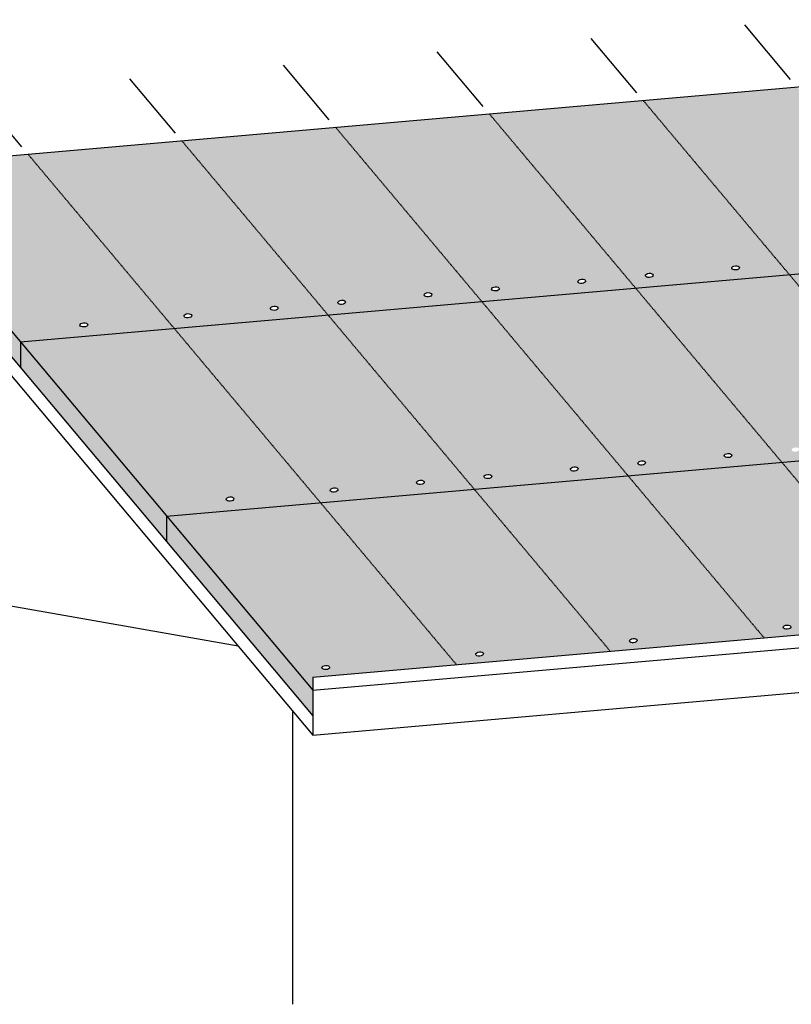
# Model space of a CAD drawing. Extents: x -522 to 499, y -624 to 167.
# Drawn here: x -42 to 168, y -576 to -307 of the extents above; entities that cross this region are included whole.
import ezdxf

# ---------------------------------------------------------------- set-up
doc = ezdxf.new("R2010")
doc.units = 0
doc.header["$MEASUREMENT"] = 0
doc.linetypes.add('HIDDEN2', pattern=[0.1875, 0.125, -0.0625])
for name, color, linetype in [('A-BYND-1', 7, 'HIDDEN2'), ('A-DETL-1', 7, 'CONTINUOUS'), ('A-DETL-8', 8, 'CONTINUOUS')]:
    doc.layers.add(name, color=color, linetype=linetype)

msp = doc.modelspace()

# ---------------------------------------------------------------- hatches: boundary and pattern name
at = {"layer": 'A-DETL-8'}
h = msp.add_hatch(color=256, dxfattribs=at)
h.paths.add_polyline_path([(175.426, -332.079), (169.905, -325.5), (127.949, -329.171), (167.842, -376.714), (178.843, -375.751), (175.547, -371.823), (173.348, -371.435), (171.17, -368.839)])
edge = h.paths.add_edge_path(flags=16)
edge.add_ellipse((171.58, -373.267), major_axis=(-1.049, -0.092), ratio=0.5541945, start_angle=0, end_angle=360)
h = msp.add_hatch(color=256, dxfattribs=at)
h.paths.add_polyline_path([(127.949, -329.171), (85.992, -332.842), (125.885, -380.384), (167.842, -376.714)])
edge = h.paths.add_edge_path(flags=16)
edge.add_ellipse((129.624, -376.938), major_axis=(-1.049, -0.092), ratio=0.5541945, start_angle=0, end_angle=360)
edge = h.paths.add_edge_path(flags=16)
edge.add_ellipse((153.178, -374.877), major_axis=(-1.049, -0.092), ratio=0.5541945, start_angle=0, end_angle=360)
h = msp.add_hatch(color=256, dxfattribs=at)
h.paths.add_polyline_path([(85.992, -332.842), (44.036, -336.512), (83.929, -384.055), (125.885, -380.384)])
edge = h.paths.add_edge_path(flags=16)
edge.add_ellipse((87.667, -380.609), major_axis=(-1.049, -0.092), ratio=0.5541945, start_angle=0, end_angle=360)
edge = h.paths.add_edge_path(flags=16)
edge.add_ellipse((111.221, -378.548), major_axis=(-1.049, -0.092), ratio=0.5541945, start_angle=0, end_angle=360)
h = msp.add_hatch(color=256, dxfattribs=at)
h.paths.add_polyline_path([(44.036, -336.512), (2.079, -340.183), (41.972, -387.726), (83.929, -384.055)])
edge = h.paths.add_edge_path(flags=16)
edge.add_ellipse((45.711, -384.279), major_axis=(-1.049, -0.092), ratio=0.5541945, start_angle=0, end_angle=360)
edge = h.paths.add_edge_path(flags=16)
edge.add_ellipse((69.265, -382.219), major_axis=(-1.049, -0.092), ratio=0.5541945, start_angle=0, end_angle=360)
h = msp.add_hatch(color=256, dxfattribs=at)
h.paths.add_polyline_path([(2.079, -340.183), (-39.877, -343.854), (0.016, -391.397), (41.972, -387.726)])
edge = h.paths.add_edge_path(flags=16)
edge.add_ellipse((3.754, -387.95), major_axis=(-1.049, -0.092), ratio=0.5541945, start_angle=0, end_angle=360)
edge = h.paths.add_edge_path(flags=16)
edge.add_ellipse((27.308, -385.889), major_axis=(-1.049, -0.092), ratio=0.5541945, start_angle=0, end_angle=360)
h = msp.add_hatch(color=256, dxfattribs=at)
h.paths.add_polyline_path([(-39.877, -343.854), (-81.834, -347.524), (-41.94, -395.067), (0.016, -391.397)])
edge = h.paths.add_edge_path(flags=16)
edge.add_ellipse((-24.64, -390.434), major_axis=(-1.049, -0.092), ratio=0.5541945, start_angle=0, end_angle=360)
h = msp.add_hatch(color=256, dxfattribs=at)
h.paths.add_polyline_path([(-81.834, -354.552), (-81.834, -347.524), (-186.653, -435.478), (-186.653, -442.506)])
h.paths.add_polyline_path([(-81.834, -347.524), (-81.834, -354.552), (-41.94, -402.095), (-41.94, -395.067)])
h.paths.add_polyline_path([(-41.94, -395.067), (-41.94, -402.095), (-2.047, -449.638), (-2.047, -442.61)])
h.paths.add_polyline_path([(-2.047, -442.61), (-2.047, -449.638), (37.846, -497.181), (37.846, -490.153)])
h = msp.add_hatch(color=256, dxfattribs=at)
h.paths.add_polyline_path([(178.843, -375.751), (167.842, -376.714), (207.735, -424.257), (249.691, -420.586), (245.026, -415.026), (214.07, -417.734)])
edge = h.paths.add_edge_path(flags=16)
edge.add_ellipse((211.473, -420.81), major_axis=(-1.049, -0.092), ratio=0.5541945, start_angle=0, end_angle=360)
edge = h.paths.add_edge_path(flags=16)
edge.add_ellipse((235.027, -418.749), major_axis=(-1.049, -0.092), ratio=0.5541945, start_angle=0, end_angle=360)
h = msp.add_hatch(color=256, dxfattribs=at)
h.paths.add_polyline_path([(167.842, -376.714), (125.885, -380.384), (165.779, -427.927), (207.735, -424.257)])
edge = h.paths.add_edge_path(flags=16)
edge.add_ellipse((169.517, -424.481), major_axis=(-1.049, -0.092), ratio=0.5541945, start_angle=0, end_angle=360)
edge = h.paths.add_edge_path(flags=16)
edge.add_ellipse((193.071, -422.42), major_axis=(-1.049, -0.092), ratio=0.5541945, start_angle=0, end_angle=360)
h = msp.add_hatch(color=256, dxfattribs=at)
h.paths.add_polyline_path([(125.885, -380.384), (83.929, -384.055), (123.822, -431.598), (165.779, -427.927)])
edge = h.paths.add_edge_path(flags=16)
edge.add_ellipse((127.561, -428.151), major_axis=(-1.049, -0.092), ratio=0.5541945, start_angle=0, end_angle=360)
edge = h.paths.add_edge_path(flags=16)
edge.add_ellipse((151.114, -426.091), major_axis=(-1.049, -0.092), ratio=0.5541945, start_angle=0, end_angle=360)
h = msp.add_hatch(color=256, dxfattribs=at)
h.paths.add_polyline_path([(83.929, -384.055), (41.972, -387.726), (81.866, -435.269), (123.822, -431.598)])
edge = h.paths.add_edge_path(flags=16)
edge.add_ellipse((85.604, -431.822), major_axis=(-1.049, -0.092), ratio=0.5541945, start_angle=0, end_angle=360)
edge = h.paths.add_edge_path(flags=16)
edge.add_ellipse((109.158, -429.762), major_axis=(-1.049, -0.092), ratio=0.5541945, start_angle=0, end_angle=360)
h = msp.add_hatch(color=256, dxfattribs=at)
h.paths.add_polyline_path([(41.972, -387.726), (0.016, -391.397), (39.909, -438.939), (81.866, -435.269)])
edge = h.paths.add_edge_path(flags=16)
edge.add_ellipse((43.648, -435.493), major_axis=(-1.049, -0.092), ratio=0.5541945, start_angle=0, end_angle=360)
edge = h.paths.add_edge_path(flags=16)
edge.add_ellipse((67.201, -433.432), major_axis=(-1.049, -0.092), ratio=0.5541945, start_angle=0, end_angle=360)
h = msp.add_hatch(color=256, dxfattribs=at)
h.paths.add_polyline_path([(0.016, -391.397), (-41.94, -395.067), (-2.047, -442.61), (39.909, -438.939)])
edge = h.paths.add_edge_path(flags=16)
edge.add_ellipse((15.253, -437.977), major_axis=(-1.049, -0.092), ratio=0.5541945, start_angle=0, end_angle=360)
h = msp.add_hatch(color=256, dxfattribs=at)
h.paths.add_polyline_path([(207.735, -424.257), (165.779, -427.927), (202.887, -472.151), (244.843, -468.481)])
edge = h.paths.add_edge_path(flags=16)
edge.add_ellipse((209.191, -469.266), major_axis=(-1.049, -0.092), ratio=0.5541945, start_angle=0, end_angle=360)
h = msp.add_hatch(color=256, dxfattribs=at)
h.paths.add_polyline_path([(165.779, -427.927), (123.822, -431.598), (160.931, -475.822), (202.887, -472.151)])
edge = h.paths.add_edge_path(flags=16)
edge.add_ellipse((167.235, -472.937), major_axis=(-1.049, -0.092), ratio=0.5541945, start_angle=0, end_angle=360)
h = msp.add_hatch(color=256, dxfattribs=at)
h.paths.add_polyline_path([(123.822, -431.598), (81.866, -435.269), (118.974, -479.493), (160.931, -475.822)])
edge = h.paths.add_edge_path(flags=16)
edge.add_ellipse((125.278, -476.608), major_axis=(-1.049, -0.092), ratio=0.5541945, start_angle=0, end_angle=360)
h = msp.add_hatch(color=256, dxfattribs=at)
h.paths.add_polyline_path([(81.866, -435.269), (39.909, -438.939), (77.018, -483.164), (118.974, -479.493)])
edge = h.paths.add_edge_path(flags=16)
edge.add_ellipse((83.322, -480.278), major_axis=(-1.049, -0.092), ratio=0.5541945, start_angle=0, end_angle=360)
h = msp.add_hatch(color=256, dxfattribs=at)
h.paths.add_polyline_path([(39.909, -438.939), (-2.047, -442.61), (37.846, -490.153), (37.846, -486.591), (77.018, -483.164)])
edge = h.paths.add_edge_path(flags=16)
edge.add_ellipse((41.365, -483.949), major_axis=(-1.049, -0.092), ratio=0.5541945, start_angle=0, end_angle=360)

# ---------------------------------------------------------------- linework, layer by layer
at = {"layer": 'A-BYND-1'}
for p, q in [((127.949, -329.171), (244.843, -468.481)), ((85.992, -332.842), (202.887, -472.151)), ((44.036, -336.512), (160.931, -475.822)), ((2.079, -340.183), (118.974, -479.493)), ((-39.877, -343.854), (77.018, -483.164))]:
    msp.add_line(p, q, dxfattribs=at)
at = {"layer": 'A-DETL-1'}
for p, q in [((-81.834, -347.524), (379.687, -307.147)), ((168.19, -323.456), (155.7, -308.571)), ((126.234, -327.127), (113.743, -312.241)), ((84.277, -330.798), (71.787, -315.912)), ((42.321, -334.469), (29.83, -319.583)), ((0.364, -338.139), (-12.126, -323.254)), ((-41.592, -341.81), (-54.083, -326.924)), ((-81.834, -347.524), (37.846, -490.153)), ((-81.834, -354.552), (37.846, -497.181)), ((-81.834, -359.756), (37.846, -502.385)), ((-41.94, -395.067), (178.843, -375.751)), ((-41.94, -395.067), (-41.94, -402.095)), ((-2.047, -442.61), (459.474, -402.232)), ((-2.047, -442.61), (-2.047, -449.638)), ((-165.339, -445.845), (17.448, -478.075)), ((37.846, -486.591), (463.598, -449.342)), ((37.846, -490.153), (499.367, -449.775)), ((37.846, -502.385), (499.367, -462.007)), ((37.846, -486.591), (37.846, -502.385)), ((32.254, -495.72), (32.254, -575.867))]:
    msp.add_line(p, q, dxfattribs=at)
for centre in [(153.178, -374.877), (111.221, -378.548), (129.624, -376.938), (87.667, -380.609), (45.711, -384.279), (69.265, -382.219), (27.308, -385.889), (3.754, -387.95), (-24.64, -390.434), (151.114, -426.091), (109.158, -429.762), (127.561, -428.151), (85.604, -431.822), (43.648, -435.493), (67.201, -433.432), (15.253, -437.977), (167.235, -472.937), (125.278, -476.608), (83.322, -480.278), (41.365, -483.949)]:
    msp.add_ellipse(centre, major_axis=(-1.049, -0.092), ratio=0.5541945, dxfattribs=at)

doc.saveas('drawing.dxf')
